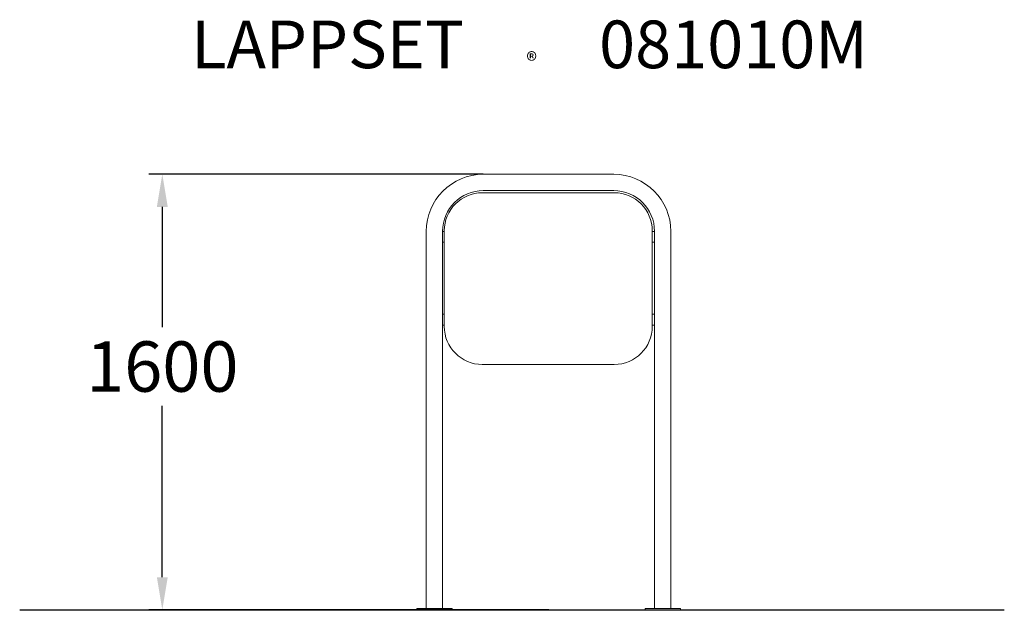
# Model space of a CAD drawing. Extents: x -1946 to 1675, y -2 to 2168.
import ezdxf

# ---------------------------------------------------------------- set-up
doc = ezdxf.new("R2010")
doc.units = 0
doc.header["$LTSCALE"] = 5
doc.header["$PDMODE"] = 33
doc.header["$PDSIZE"] = 20
doc.layers.get('Defpoints').update_dxf_attribs({"linetype": 'CONTINUOUS'})
for name, color, linetype in [('Lg_area', 4, 'CONTINUOUS'), ('Lg_dim', 7, 'CONTINUOUS'), ('Lg_prod', 40, 'CONTINUOUS'), ('Lg_txt', 4, 'CONTINUOUS')]:
    doc.layers.add(name, color=color, linetype=linetype)
doc.styles.add('LG1', font='arial.ttf', dxfattribs={"height": 185})
doc.styles.add('LG2', font='ariblk.ttf', dxfattribs={"height": 185})
doc.dimstyles.new('LG_DIM', dxfattribs={"dimtxt": 185, "dimasz": 120, "dimexe": 50, "dimexo": 1, "dimgap": 50, "dimtad": 0, "dimtih": 1, "dimtoh": 1, "dimdec": 0, "dimrnd": 10, "dimdsep": 46, "dimtxsty": 'LG1', "dimcen": 2.5, "dimclrt": 4, "dimadec": 4, "dimazin": 0, "dimtfac": 1, "dimtmove": 0, "dimatfit": 3, "dimfxl": 1, "dimtolj": 1, "dimtzin": 0, "dimarcsym": 0})

# ---------------------------------------------------------------- blocks, each defined once
blk = doc.blocks.new('prodnum')
at = {"layer": 'Lg_txt'}
for s, height, style, p in [('LAPPSET', 175, 'LG2', (0, 0)), ('®', 60, 'LG1', (1232.6, -2.3))]:
    blk.add_text(s, height=height, dxfattribs=dict(at, style=style)).set_placement(p)
at = {"layer": 'Lg_txt', "style": 'LG1'}
blk.add_attdef('PRODNUM', (1500, 0), '', height=175, dxfattribs=at)
blk = doc.blocks.new('*D4')
at = {"layer": 'Defpoints', "color": 0, "transparency": 16777216}
for p in [(-1422, 1600.4), (-241.5, 1600.4), (0, 0)]:
    blk.add_point(p, dxfattribs=at)
at = {"layer": 'Lg_dim', "color": 0, "lineweight": -2, "transparency": 16777216}
for p, q in [((-242.5, 1600.4), (-1472, 1600.4)), ((-1422, 1480.4), (-1422, 1038.4)), ((-1422, 120), (-1422, 749.5)), ((-1, 0), (-1472, 0))]:
    blk.add_line(p, q, dxfattribs=at)
at = {"layer": 'Lg_dim', "color": 0, "transparency": 16777216}
for points in [[(-1442, 1480.4), (-1402, 1480.4), (-1422, 1600.4)], [(-1442, 120), (-1402, 120), (-1422, 0)]]:
    blk.add_solid(points, dxfattribs=at)
at = {"layer": 'Lg_dim', "color": 4, "transparency": 16777216, "insert": (-1422, 894), "char_height": 185, "attachment_point": 5, "style": 'LG1'}
blk.add_mtext('\\A1;1600', dxfattribs=at)

msp = doc.modelspace()

# ---------------------------------------------------------------- linework, layer by layer
at = {"layer": 'Lg_area', "color": 4}
msp.add_lwpolyline([(-1946.5, 0), (1674.6, 0)], dxfattribs=at)
at = {"layer": 'Lg_prod', "linetype": 'Continuous', "lineweight": 0, "extrusion": (0, 1, 0)}
for p, q in [((-241.5, 1600.4), (238.2, 1600.4)), ((239.9, 1532.6), (-245.1, 1532.6)), ((-241.5, 1540.4), (238.2, 1540.4)), ((-451.5, 1390.4), (-451.5, 4.4)), ((-385.1, 1390.4), (-391.5, 1390.4)), ((-391.5, 1390.4), (-391.5, 4.4)), ((-385.1, 1392.6), (-385.1, 1041.6)), ((379.9, 1041.6), (379.9, 1392.6)), ((379.9, 1390.4), (388.2, 1390.4)), ((388.2, 1390.4), (388.2, 4.4)), ((388.2, 1390.4), (388.2, 1350.4)), ((448.2, 1390.4), (448.2, 4.4)), ((-391.5, 1350.4), (-385.1, 1350.4)), ((388.2, 1350.4), (379.9, 1350.4)), ((-385.1, 1086.4), (-391.5, 1086.4)), ((-391.5, 1086.4), (-391.5, 1046.4)), ((379.9, 1086.4), (388.2, 1086.4)), ((388.2, 1086.4), (388.2, 1046.4)), ((-391.5, 1046.4), (-385.1, 1046.4)), ((388.2, 1046.4), (379.9, 1046.4)), ((-245.1, 901.6), (239.9, 901.6)), ((-486.5, 4.4), (-461.5, 4.4)), ((-486.5, -1.6), (-486.5, 4.4)), ((-461.5, 4.4), (-381.5, 4.4)), ((-381.5, 4.4), (-356.5, 4.4)), ((-356.5, 4.4), (-356.5, -1.6)), ((353.2, 4.4), (378.2, 4.4)), ((353.2, -1.6), (353.2, 4.4)), ((378.2, 4.4), (458.2, 4.4)), ((458.2, 4.4), (483.2, 4.4)), ((483.2, 4.4), (483.2, -1.6)), ((-461.5, -1.6), (-486.5, -1.6)), ((-461.5, -1.6), (-381.5, -1.6)), ((-356.5, -1.6), (-381.5, -1.6)), ((378.2, -1.6), (353.2, -1.6)), ((378.2, -1.6), (458.2, -1.6)), ((483.2, -1.6), (458.2, -1.6))]:
    msp.add_line(p, q, dxfattribs=at)
at = {"layer": 'Lg_prod', "linetype": 'Continuous', "lineweight": 0}
for centre, radius, start, end in [((-241.5, 1390.4), 210, 90, 180), ((238.2, 1390.4), 210, 0, 90), ((-241.5, 1390.4), 150, 90, 180), ((-245.1, 1392.6), 140, 90, 180), ((238.2, 1390.4), 150, 0, 90), ((239.9, 1392.6), 140, 0, 90), ((-245.1, 1041.6), 140, 180, 270), ((239.9, 1041.6), 140, 270, 0)]:
    msp.add_arc(centre, radius, start, end, dxfattribs=at)

# ---------------------------------------------------------------- block references
at = {"layer": 'Lg_txt'}
msp.add_blockref('prodnum', (-1315.7, 1990.3), dxfattribs=at).add_auto_attribs({'PRODNUM': '081010M'})

# ---------------------------------------------------------------- dimensions: what is measured, and where the dimension line sits
at = {"layer": 'Lg_dim'}
dim = msp.add_linear_dim(base=(-1422, 1600.4), p1=(0, 0), p2=(-241.5, 1600.4), angle=90, dimstyle='LG_DIM', dxfattribs=at)
dim.commit()
dim.dimension.update_dxf_attribs({"geometry": '*D4', "text_midpoint": (-1422, 894), "dimtype": 160})

doc.saveas('drawing.dxf')
